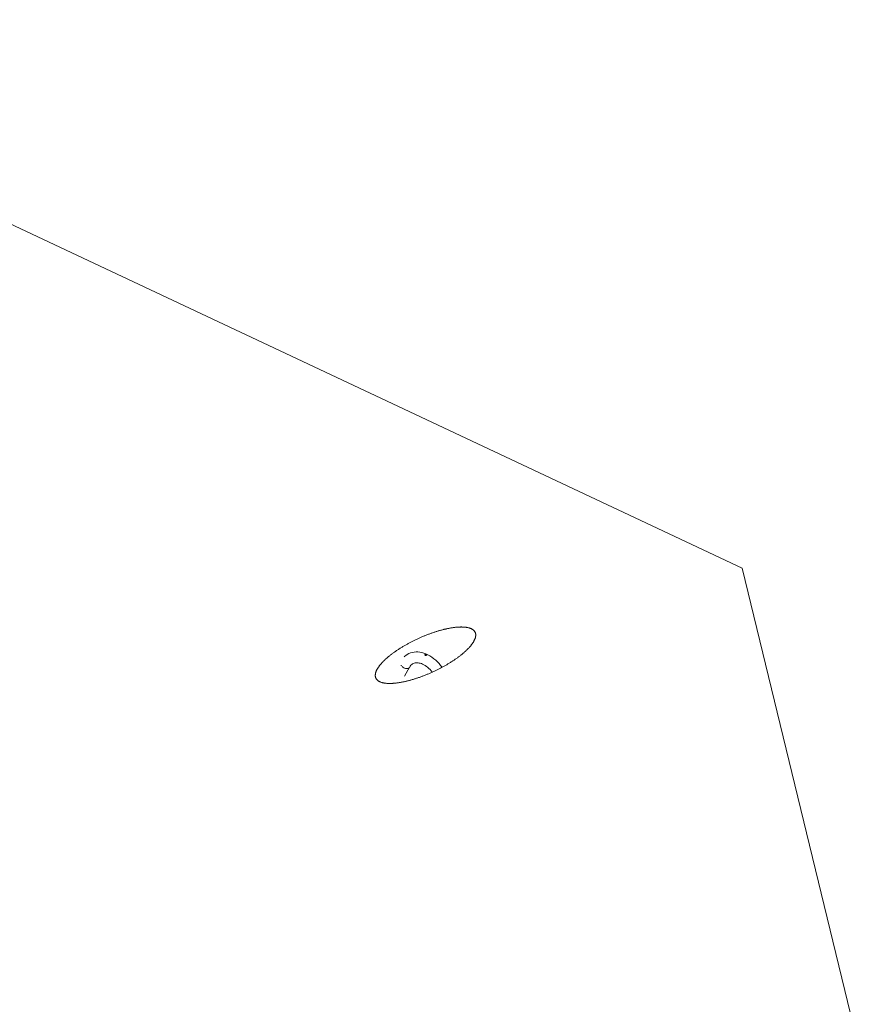
# Model space of a CAD drawing. Units: inches. Extents: x -384 to 606, y 133 to 771.
# Drawn here: x 207 to 267, y 623 to 694 of the extents above; entities that cross this region are included whole.
import ezdxf

# ---------------------------------------------------------------- set-up
doc = ezdxf.new("R2010")
doc.units = ezdxf.units.IN
doc.header["$LTSCALE"] = 75
doc.header["$MEASUREMENT"] = 0
doc.layers.add('Visible (ANSI)', color=7, linetype='Continuous', lineweight=18)

msp = doc.modelspace()

# ---------------------------------------------------------------- linework, layer by layer
at = {"layer": 'Visible (ANSI)'}
for p, q in [((258.3844, 654.7563), (174.6418, 694.1145)), ((266.8547, 619.9329), (258.3844, 654.7563)), ((234.1411, 647.0215), (234.5044, 647.6574))]:
    msp.add_line(p, q, dxfattribs=at)
at = {"layer": 'Visible (ANSI)', "flags": 128}
msp.add_lwpolyline([(232.3442, 646.6192, -0.0167115), (232.2941, 646.6455, -0.028444), (232.2662, 646.6635, -0.0038702), (232.2116, 646.7041, -0.0168279), (232.1994, 646.7139, -0.0198356), (232.1711, 646.7404, -0.0190704), (232.144, 646.7702, -0.0213033), (232.1209, 646.7999, -0.0208581), (232.1, 646.8322, -0.0217673), (232.0824, 646.8652, -0.0217379), (232.0677, 646.8997, -0.0210634), (232.0558, 646.936, -0.0214572), (232.0472, 646.9726, -0.0193917), (232.0412, 647.012, -0.0201247), (232.0384, 647.0504, -0.0171909), (232.0386, 647.0929, -0.0181224), (232.0416, 647.1331, -0.0148902), (232.0479, 647.1783, -0.0158774), (232.0565, 647.2203, -0.0127618), (232.0691, 647.2679, -0.0137008), (232.0832, 647.3117, -0.0109194), (232.102, 647.3615, -0.0117553), (232.1216, 647.407, -0.0093788), (232.1465, 647.4587, -0.010094), (232.1715, 647.5059, -0.0081112), (232.2024, 647.5593, -0.0087099), (232.2328, 647.6081, -0.0070744), (232.2695, 647.663, -0.0075701), (232.3052, 647.7133, -0.0062265), (232.3475, 647.7694, -0.0066355), (232.3886, 647.821, -0.0055314), (232.4363, 647.8781, -0.0058688), (232.4825, 647.931, -0.004959), (232.5355, 647.9889, -0.0052382), (232.5868, 648.0428, -0.0044857), (232.6448, 648.1014, -0.0047173), (232.701, 648.1562, -0.0040924), (232.7639, 648.2152, -0.0042854), (232.8249, 648.2706, -0.0037644), (232.8923, 648.33, -0.0039257), (232.9579, 648.3859, -0.00349), (233.0296, 648.4453, -0.0036251), (233.0996, 648.5015, -0.00326), (233.1755, 648.5608, -0.0033734), (233.2495, 648.6172, -0.0030673), (233.3293, 648.6762, -0.0031624), (233.4073, 648.7324, -0.002906), (233.4905, 648.791, -0.0029856), (233.5722, 648.847, -0.0027717), (233.6588, 648.9048, -0.002838), (233.7439, 648.9604, -0.0026608), (233.8334, 649.0174, -0.0027156), (233.9217, 649.0723, -0.0025705), (234.0139, 649.1283, -0.002615), (234.1051, 649.1823, -0.0024985), (234.1996, 649.2371, -0.0025339), (234.2934, 649.2902, -0.0024431), (234.39, 649.3436, -0.0024702), (234.486, 649.3955, -0.0024031), (234.5843, 649.4474, -0.0024225), (234.6824, 649.4979, -0.0023776), (234.7821, 649.5481, -0.0023897), (234.8818, 649.5971, -0.0023661), (234.9826, 649.6455, -0.0023711), (235.0836, 649.6928, -0.0023682), (235.1852, 649.7392, -0.0023662), (235.2872, 649.7846, -0.0023839), (235.3892, 649.8288, -0.002375), (235.4919, 649.8723, -0.0024138), (235.594, 649.9142, -0.0023976), (235.6971, 649.9555, -0.0024583), (235.7989, 649.9951, -0.0024345), (235.9021, 650.0341, -0.0025185), (236.0033, 650.0712, -0.0024866), (236.1061, 650.1077, -0.0025958), (236.2064, 650.1422, -0.0025549), (236.3087, 650.1761, -0.002692), (236.4077, 650.2079, -0.0026412), (236.509, 650.2392, -0.0028094), (236.6065, 650.2682, -0.0027475), (236.7066, 650.2967, -0.002951), (236.8022, 650.3227, -0.0028763), (236.9006, 650.3483, -0.0031207), (236.9941, 650.3715, -0.0030312), (237.0906, 650.3941, -0.0033233), (237.1816, 650.4142, -0.0032163), (237.2758, 650.4338, -0.0035648), (237.3641, 650.4508, -0.003437), (237.4558, 650.4672, -0.0038527), (237.541, 650.4812, -0.0037002), (237.6299, 650.4944, -0.0041969), (237.7118, 650.5052, -0.0040143), (237.7976, 650.5151, -0.0046095), (237.8759, 650.5228, -0.0043904), (237.9583, 650.5293, -0.0051061), (238.0328, 650.5339, -0.0048422), (238.1115, 650.5371, -0.0057061), (238.182, 650.5385, -0.0053873), (238.2568, 650.5383, -0.006434), (238.3231, 650.5366, -0.0060479), (238.3936, 650.533, -0.0073197), (238.4555, 650.5282, -0.0068518), (238.5215, 650.5211, -0.0083984), (238.5789, 650.5132, -0.007833), (238.6401, 650.5028, -0.0097081), (238.6928, 650.4919, -0.0090311), (238.7491, 650.478, -0.0112831), (238.797, 650.4641, -0.0104876), (238.848, 650.4469, -0.0131377), (238.8911, 650.43, -0.0122346), (238.9365, 650.4095, -0.0152371), (238.9749, 650.3896, -0.0142699), (239.0145, 650.366, -0.0174522), (239.0479, 650.3431, -0.0165103), (239.0815, 650.3165, -0.0195167), (239.1099, 650.2905, -0.0187323), (239.1374, 650.2612, -0.0210348), (239.1607, 650.232, -0.0205503), (239.182, 650.2002, -0.0216045), (239.2, 650.1677, -0.0215205), (239.2152, 650.1337, -0.0210343), (239.2276, 650.098, -0.0213683), (239.2368, 650.062, -0.0194817), (239.2435, 650.0231, -0.0201611), (239.2468, 649.9852, -0.017357), (239.2474, 649.9434, -0.018249), (239.2452, 649.9037, -0.0150879), (239.2396, 649.8591, -0.0160513), (239.2318, 649.8176, -0.0129605), (239.2201, 649.7706, -0.0138882), (239.2068, 649.7273, -0.0111032), (239.189, 649.6781, -0.0119358), (239.1703, 649.6331, -0.0095417), (239.1463, 649.5819, -0.0102578), (239.1222, 649.5351, -0.0082525), (239.0924, 649.4822, -0.0088539), (239.0629, 649.4339, -0.0071959), (239.0273, 649.3795, -0.0076947), (238.9925, 649.3296, -0.0063306), (238.9512, 649.2739, -0.0067424), (238.9111, 649.2226, -0.0056206), (238.8644, 649.1659, -0.0059604), (238.8191, 649.1133, -0.0050358), (238.7672, 649.0557, -0.0053166), (238.7168, 649.0021, -0.004552), (238.6597, 648.9437, -0.0047847), (238.6044, 648.8892, -0.0041499), (238.5425, 648.8303, -0.0043435), (238.4824, 648.775, -0.0038145), (238.4158, 648.7158, -0.0039761), (238.351, 648.66, -0.0035339), (238.28, 648.6006, -0.003669), (238.2108, 648.5445, -0.0032987), (238.1356, 648.4851, -0.0034118), (238.0622, 648.4288, -0.0031015), (237.9831, 648.3697, -0.0031962), (237.9056, 648.3133, -0.0029365), (237.8229, 648.2547, -0.0030155), (237.7417, 648.1985, -0.002799), (237.6555, 648.1405, -0.0028645), (237.5708, 648.0847, -0.0026853), (237.4816, 648.0274, -0.0027392), (237.3935, 647.9723, -0.0025926), (237.3015, 647.916, -0.0026362), (237.2105, 647.8616, -0.0025186), (237.116, 647.8064, -0.002553), (237.0223, 647.7529, -0.0024615), (236.9257, 647.6991, -0.0024875), (236.8296, 647.6468, -0.00242), (236.7311, 647.5945, -0.0024383), (236.6329, 647.5435, -0.0023933), (236.5329, 647.4928, -0.0024042), (236.4329, 647.4433, -0.0023807), (236.3317, 647.3944, -0.0023845), (236.2303, 647.3466, -0.0023819), (236.1282, 647.2997, -0.0023788), (236.0257, 647.2537, -0.0023971), (235.9231, 647.2089, -0.0023869), (235.8198, 647.1649, -0.0024264), (235.7171, 647.1224, -0.002409), (235.6132, 647.0806, -0.0024707), (235.5107, 647.0404, -0.0024456), (235.4068, 647.0009, -0.0025308), (235.3048, 646.9632, -0.0024975), (235.2011, 646.9261, -0.0026083), (235.0999, 646.8911, -0.002566), (234.9967, 646.8566, -0.0027049), (234.8968, 646.8244, -0.0026526), (234.7945, 646.7925, -0.002823), (234.6961, 646.7631, -0.0027595), (234.5951, 646.7341, -0.0029657), (234.4985, 646.7076, -0.0028893), (234.399, 646.6815, -0.003137), (234.3046, 646.658, -0.0030455), (234.2071, 646.6349, -0.0033416), (234.1151, 646.6145, -0.0032325), (234.0198, 646.5945, -0.0035858), (233.9306, 646.5772, -0.0034557), (233.8379, 646.5605, -0.0038775), (233.7518, 646.5463, -0.0037221), (233.6619, 646.5328, -0.0042266), (233.5791, 646.5218, -0.0040406), (233.4924, 646.5117, -0.0046456), (233.4132, 646.5039, -0.0044224), (233.33, 646.4971, -0.0051506), (233.2547, 646.4925, -0.0048817), (233.1752, 646.4892, -0.0057618), (233.104, 646.4878, -0.0054367), (233.0285, 646.488, -0.0065044), (232.9616, 646.4898, -0.0061105), (232.8904, 646.4934, -0.0074095), (232.828, 646.4983, -0.0069318), (232.7614, 646.5055, -0.0085135), (232.7036, 646.5136, -0.0079359), (232.6419, 646.5242, -0.0098557), (232.5889, 646.5353, -0.009164), (232.5323, 646.5495, -0.0114709), (232.5177, 646.5537, -0.0019618), (232.4329, 646.5812, -0.0220717), (232.4019, 646.5929, -0.0115548), (232.3442, 646.6192)], format="xyb", dxfattribs=at)
at = {"layer": 'Visible (ANSI)'}
for points, knots in [([(234.1091, 648.4094), (234.1443, 648.4421), (234.1812, 648.4726), (234.3629, 648.6064), (234.5302, 648.6815), (234.8755, 648.7574), (235.0566, 648.7617), (235.4289, 648.7067), (235.6244, 648.6426), (236.0131, 648.4483), (236.2099, 648.3111), (236.5502, 648.0019), (236.7004, 647.8319), (236.832, 647.6481)], [1.3043017, 1.3043017, 1.3043017, 1.3043017, 1.7413979, 1.7413979, 3.3733774, 3.3733774, 4.9541786, 4.9541786, 6.6460926, 6.6460926, 8.4643538, 8.4643538, 10.0907664, 10.0907664, 10.0907664, 10.0907664]), ([(235.7114, 648.5119), (235.7111, 648.5117), (235.7108, 648.5115), (235.7094, 648.5108), (235.7083, 648.5102), (235.7053, 648.5087), (235.7033, 648.5078), (235.697, 648.5054), (235.6924, 648.5039), (235.6813, 648.5012), (235.6747, 648.5001), (235.6604, 648.4989), (235.6528, 648.499), (235.6375, 648.5006), (235.63, 648.5024), (235.6162, 648.5076), (235.6101, 648.5112), (235.6005, 648.5198), (235.5971, 648.5247), (235.5939, 648.5347), (235.5938, 648.5396), (235.5964, 648.5484), (235.5988, 648.5524), (235.6036, 648.557), (235.6049, 648.5582), (235.6074, 648.5599), (235.6083, 648.5606), (235.6096, 648.5614), (235.6099, 648.5615), (235.6102, 648.5617)], [0.5006908, 0.5006908, 0.5006908, 0.5006908, 0.50409618, 0.50409618, 0.51562809, 0.51562809, 0.53445547, 0.53445547, 0.57217773, 0.57217773, 0.62106359, 0.62106359, 0.67516907, 0.67516907, 0.73308868, 0.73308868, 0.79459174, 0.79459174, 0.85713639, 0.85713639, 0.91554329, 0.91554329, 0.96803455, 0.96803455, 0.98664113, 0.98664113, 0.99811788, 0.99811788, 1.00136139, 1.00136139, 1.00136139, 1.00136139]), ([(235.6102, 648.5617), (235.6105, 648.5619), (235.6108, 648.5621), (235.6122, 648.5628), (235.6133, 648.5634), (235.6164, 648.5647), (235.6184, 648.5655), (235.6246, 648.5675), (235.6291, 648.5685), (235.6401, 648.57), (235.6467, 648.5702), (235.6609, 648.5694), (235.6684, 648.5683), (235.6836, 648.5649), (235.691, 648.5625), (235.7048, 648.5568), (235.7109, 648.5534), (235.7206, 648.546), (235.724, 648.5421), (235.7274, 648.5344), (235.7276, 648.5306), (235.7251, 648.5237), (235.7227, 648.5204), (235.718, 648.5163), (235.7167, 648.5153), (235.7143, 648.5136), (235.7133, 648.513), (235.712, 648.5122), (235.7117, 648.512), (235.7114, 648.5119)], [0.50069096, 0.50069096, 0.50069096, 0.50069096, 0.50409519, 0.50409519, 0.51562172, 0.51562172, 0.53444157, 0.53444157, 0.57215229, 0.57215229, 0.62103364, 0.62103364, 0.67515506, 0.67515506, 0.73310162, 0.73310162, 0.79461494, 0.79461494, 0.85713081, 0.85713081, 0.91553656, 0.91553656, 0.96802508, 0.96802508, 0.98663754, 0.98663754, 0.9981193, 0.9981193, 1.00136264, 1.00136264, 1.00136264, 1.00136264]), ([(236.1336, 647.3021), (236.1327, 647.3032), (236.1318, 647.3043), (236.0274, 647.4348), (235.9115, 647.5519), (235.6753, 647.7429), (235.5521, 647.8195), (235.3184, 647.9253), (235.2052, 647.9564), (235.0025, 647.9781), (234.9117, 647.9689), (234.743, 647.9162), (234.6664, 647.8676), (234.5657, 647.757), (234.5342, 647.7127), (234.5065, 647.6612)], [2.4183233, 2.4183233, 2.4183233, 2.4183233, 2.4285307, 2.4285307, 3.6409774, 3.6409774, 4.8407718, 4.8407718, 6.0213058, 6.0213058, 7.2225344, 7.2225344, 8.6358558, 8.6358558, 9.3574132, 9.3574132, 9.3574132, 9.3574132]), ([(233.8898, 647.7964), (233.8989, 647.785), (233.9087, 647.7739), (233.9196, 647.7627), (233.9199, 647.7623), (233.9203, 647.7619)], [-0.11282948, -0.11282948, -0.11282948, -0.11282948, 0, 0, 0.00409435, 0.00409435, 0.00409435, 0.00409435]), ([(234.4348, 647.5891), (234.4047, 647.5718), (234.3688, 647.5608), (234.2894, 647.5526), (234.2467, 647.5554), (234.1599, 647.5749), (234.1166, 647.5912), (234.0346, 647.6358), (233.9967, 647.6639), (233.9642, 647.6962), (233.9638, 647.6966), (233.9634, 647.697)], [-1.3366512, -1.3366512, -1.3366512, -1.3366512, -1.0042672, -1.0042672, -0.6718739, -0.6718739, -0.3394631, -0.3394631, 0, 0, 0.0042114, 0.0042114, 0.0042114, 0.0042114]), ([(234.5065, 647.6612), (234.5058, 647.66), (234.5051, 647.6587), (234.4885, 647.6296), (234.4648, 647.6064), (234.4348, 647.5891)], [-0.34721789, -0.34721789, -0.34721789, -0.34721789, -0.33238339, -0.33238339, 0, 0, 0, 0])]:
    msp.add_open_spline(points, degree=3, knots=knots, dxfattribs=at)

doc.saveas('drawing.dxf')
